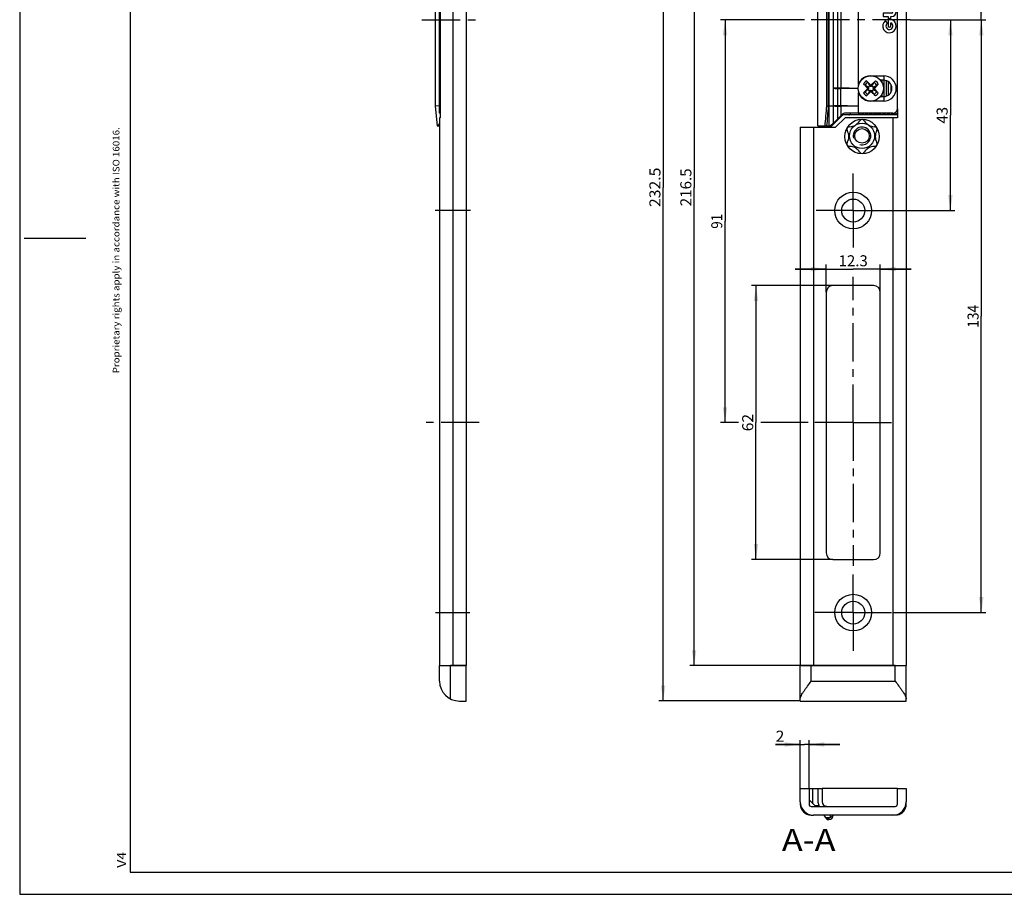
# Model space of a CAD drawing. Units: millimetres. Extents: x 0 to 420, y 0 to 297.
# Drawn here: x 0 to 223, y 0 to 198 of the extents above; entities that cross this region are included whole.
import ezdxf
from ezdxf.enums import TextEntityAlignment as Align

# ---------------------------------------------------------------- set-up
doc = ezdxf.new("R2010")
doc.units = ezdxf.units.MM
doc.header["$LTSCALE"] = 23.1
doc.linetypes.add('CENTER', pattern=[0.6, 0.375, -0.075, 0.075, -0.075])
doc.layers.get('0').update_dxf_attribs({"linetype": 'CONTINUOUS'})
for name, color, linetype in [('62890203000_STELLUNG_1_BL7', 7, 'CONTINUOUS'), ('93773508000_BL0', 7, 'CONTINUOUS'), ('93780800R00_BL4', 7, 'CONTINUOUS'), ('93894102000_BL6', 7, 'CONTINUOUS'), ('93894203000_BL3', 7, 'CONTINUOUS'), ('94862601R00_BL1', 7, 'CONTINUOUS')]:
    doc.layers.add(name, color=color, linetype=linetype)
doc.styles.get("Standard").update_dxf_attribs({"font": 'txt', "width": 0.8})
doc.styles.add('TEXTSTYLE_2', font='txt')
doc.dimstyles.new('DIMSTYLE_1', dxfattribs={"dimtxt": 2.5, "dimasz": 3.5, "dimexe": 1, "dimexo": 0, "dimtad": 1, "dimdec": 3, "dimdsep": 46, "dimtxsty": 'STANDARD', "dimblk": '_FILLED', "dimblk1": '_FILLED', "dimblk2": '_FILLED', "dimcen": 0.09, "dimclrt": 5, "dimadec": 0, "dimazin": 0, "dimtp": 0.5, "dimtm": 0.5, "dimtfac": 1, "dimtdec": 3, "dimtofl": 0, "dimtmove": 0, "dimatfit": 3, "dimldrblk": '_FILLED', "dimfxl": 1, "dimtolj": 1, "dimarcsym": 0})
doc.dimstyles.new('DIMSTYLE_2', dxfattribs={"dimtxt": 2.5, "dimasz": 3.5, "dimexe": 1, "dimexo": 0, "dimtad": 1, "dimdec": 0, "dimdsep": 46, "dimtxsty": 'STANDARD', "dimblk": '_FILLED', "dimblk1": '_FILLED', "dimblk2": '_FILLED', "dimcen": 0.09, "dimclrt": 5, "dimadec": 0, "dimazin": 0, "dimtp": 0.3, "dimtm": 0.3, "dimtfac": 1, "dimtdec": 0, "dimtofl": 0, "dimtmove": 0, "dimatfit": 3, "dimldrblk": '_FILLED', "dimfxl": 1, "dimtolj": 1, "dimarcsym": 0})
doc.dimstyles.new('DIMSTYLE_3', dxfattribs={"dimtxt": 2.5, "dimasz": 3.5, "dimexe": 1, "dimexo": 0, "dimtad": 1, "dimdec": 3, "dimdsep": 46, "dimtxsty": 'STANDARD', "dimblk": '_FILLED', "dimblk1": '_FILLED', "dimblk2": '_FILLED', "dimcen": 0.09, "dimclrt": 5, "dimadec": 0, "dimazin": 0, "dimtp": 0.3, "dimtm": 0.3, "dimtfac": 1, "dimtdec": 3, "dimtofl": 0, "dimtmove": 0, "dimatfit": 3, "dimldrblk": '_FILLED', "dimfxl": 1, "dimtolj": 1, "dimarcsym": 0})
doc.dimstyles.new('DIMSTYLE_4', dxfattribs={"dimtxt": 2.5, "dimasz": 3.5, "dimexe": 1, "dimexo": 0, "dimtad": 1, "dimdec": 0, "dimdsep": 46, "dimtxsty": 'STANDARD', "dimblk": '_FILLED', "dimblk1": '_FILLED', "dimblk2": '_FILLED', "dimcen": 0.09, "dimclrt": 5, "dimadec": 0, "dimazin": 0, "dimtp": 0.5, "dimtm": 0.5, "dimtfac": 1, "dimtdec": 0, "dimtofl": 0, "dimtmove": 0, "dimatfit": 3, "dimldrblk": '_FILLED', "dimfxl": 1, "dimtolj": 1, "dimarcsym": 0})
doc.dimstyles.new('DIMSTYLE_5', dxfattribs={"dimtxt": 2.5, "dimasz": 3.5, "dimexe": 1, "dimexo": 0, "dimtad": 1, "dimdec": 1, "dimdsep": 46, "dimtxsty": 'STANDARD', "dimblk": '_FILLED', "dimblk1": '_FILLED', "dimblk2": '_FILLED', "dimcen": 0.09, "dimclrt": 5, "dimadec": 0, "dimazin": 0, "dimtp": 0.3, "dimtm": 0.3, "dimtfac": 1, "dimtdec": 1, "dimtofl": 0, "dimtmove": 0, "dimatfit": 3, "dimldrblk": '_FILLED', "dimfxl": 1, "dimtolj": 1, "dimarcsym": 0})
doc.dimstyles.new('DIMSTYLE_7', dxfattribs={"dimtxt": 2.5, "dimasz": 3.5, "dimexe": 1, "dimexo": 0, "dimtad": 1, "dimdec": 3, "dimdsep": 46, "dimtxsty": 'STANDARD', "dimblk": '_FILLED', "dimblk1": '_FILLED', "dimblk2": '_FILLED', "dimcen": 0.09, "dimclrt": 5, "dimadec": 0, "dimazin": 0, "dimtp": 0.1, "dimtm": 0.1, "dimtfac": 1, "dimtdec": 3, "dimtofl": 0, "dimtmove": 0, "dimatfit": 3, "dimldrblk": '_FILLED', "dimfxl": 1, "dimtolj": 1, "dimarcsym": 0})
doc.dimstyles.new('DIMSTYLE_8', dxfattribs={"dimtxt": 2.5, "dimasz": 3.5, "dimexe": 1, "dimexo": 0, "dimtad": 1, "dimdec": 1, "dimdsep": 46, "dimtxsty": 'STANDARD', "dimblk": '_FILLED', "dimblk1": '_FILLED', "dimblk2": '_FILLED', "dimcen": 0.09, "dimclrt": 5, "dimadec": 0, "dimazin": 0, "dimtp": 0.2, "dimtm": 0.2, "dimtfac": 1, "dimtdec": 1, "dimtofl": 0, "dimtmove": 0, "dimatfit": 3, "dimldrblk": '_FILLED', "dimfxl": 1, "dimtolj": 1, "dimarcsym": 0})

# ---------------------------------------------------------------- blocks, each defined once
blk = doc.blocks.new('_FILLED')
at = {"color": 0, "linetype": 'BYBLOCK'}
blk.add_solid([(0, 0), (-1, 0.143), (-1, -0.143)], dxfattribs=at)
blk = doc.blocks.new('*D0')
at = {"color": 2, "linetype": 'CONTINUOUS'}
for p, q in [((179.63, 268.25), (151.63, 268.25)), ((152.63, 268.25), (152.63, 160)), ((152.63, 51.75), (152.63, 160)), ((179.63, 51.75), (151.63, 51.75))]:
    blk.add_line(p, q, dxfattribs=at)
at = {"color": 2, "linetype": 'CONTINUOUS', "xscale": 3.5, "yscale": 3.5, "zscale": 3.5}
for p, rotation in [((152.63, 268.25), 90), ((152.63, 51.75), 270)]:
    blk.add_blockref('_FILLED', p, dxfattribs=dict(at, rotation=rotation))
at = {"color": 5, "linetype": 'CONTINUOUS'}
blk.add_text('216.5', height=2.5, rotation=90, dxfattribs=at).set_placement((152.01, 155.72), (152.01, 164.29), align=Align.FIT)
blk = doc.blocks.new('*D1')
at = {"color": 2, "linetype": 'CONTINUOUS'}
for p, q in [((176.63, 276.25), (144.63, 276.25)), ((145.63, 276.25), (145.63, 160)), ((145.63, 43.75), (145.63, 160)), ((176.63, 43.75), (144.63, 43.75))]:
    blk.add_line(p, q, dxfattribs=at)
at = {"color": 2, "linetype": 'CONTINUOUS', "xscale": 3.5, "yscale": 3.5, "zscale": 3.5}
for p, rotation in [((145.63, 276.25), 90), ((145.63, 43.75), 270)]:
    blk.add_blockref('_FILLED', p, dxfattribs=dict(at, rotation=rotation))
at = {"color": 5, "linetype": 'CONTINUOUS'}
blk.add_text('232.5', height=2.5, rotation=90, dxfattribs=at).set_placement((145.01, 155.54), (145.01, 164.47), align=Align.FIT)
blk = doc.blocks.new('*D2')
at = {"color": 2, "linetype": 'CONTINUOUS'}
for p, q in [((177.63, 197.89), (158.63, 197.89)), ((159.63, 197.89), (159.63, 152.32)), ((159.63, 106.75), (159.63, 152.32)), ((162.67, 106.75), (158.63, 106.75)), ((178.44, 106.75), (167.76, 106.75))]:
    blk.add_line(p, q, dxfattribs=at)
at = {"color": 2, "linetype": 'CONTINUOUS', "xscale": 3.5, "yscale": 3.5, "zscale": 3.5}
for p, rotation in [((159.63, 197.89), 90), ((159.63, 106.75), 270)]:
    blk.add_blockref('_FILLED', p, dxfattribs=dict(at, rotation=rotation))
at = {"color": 5, "linetype": 'CONTINUOUS'}
blk.add_text('91', height=2.5, rotation=90, dxfattribs=at).set_placement((159.01, 150.63), (159.01, 154.02), align=Align.FIT)
blk = doc.blocks.new('*D3')
at = {"color": 2, "linetype": 'CONTINUOUS'}
for p, q in [((184.01, 137.75), (165.63, 137.75)), ((166.63, 137.75), (166.63, 106.75)), ((166.63, 75.75), (166.63, 106.75)), ((184.01, 75.75), (165.63, 75.75))]:
    blk.add_line(p, q, dxfattribs=at)
at = {"color": 2, "linetype": 'CONTINUOUS', "xscale": 3.5, "yscale": 3.5, "zscale": 3.5}
for p, rotation in [((166.63, 137.75), 90), ((166.63, 75.75), 270)]:
    blk.add_blockref('_FILLED', p, dxfattribs=dict(at, rotation=rotation))
at = {"color": 5, "linetype": 'CONTINUOUS'}
blk.add_text('62', height=2.5, rotation=90, dxfattribs=at).set_placement((166.01, 104.79), (166.01, 108.72), align=Align.FIT)
blk = doc.blocks.new('*D4')
at = {"color": 2, "linetype": 'CONTINUOUS'}
for p, q in [((201.63, 197.89), (218.63, 197.89)), ((217.63, 197.89), (217.63, 130.82)), ((217.63, 63.75), (217.63, 130.82)), ((197.63, 63.75), (218.63, 63.75))]:
    blk.add_line(p, q, dxfattribs=at)
at = {"color": 2, "linetype": 'CONTINUOUS', "xscale": 3.5, "yscale": 3.5, "zscale": 3.5}
for p, rotation in [((217.63, 197.89), 90), ((217.63, 63.75), 270)]:
    blk.add_blockref('_FILLED', p, dxfattribs=dict(at, rotation=rotation))
at = {"color": 5, "linetype": 'CONTINUOUS'}
blk.add_text('134', height=2.5, rotation=90, dxfattribs=at).set_placement((217.01, 128.23), (217.01, 133.41), align=Align.FIT)
blk = doc.blocks.new('*D5')
at = {"color": 2, "linetype": 'CONTINUOUS'}
for p, q in [((201.63, 197.89), (211.63, 197.89)), ((210.63, 197.89), (210.63, 176.32)), ((210.63, 154.75), (210.63, 176.32)), ((197.03, 154.75), (211.63, 154.75))]:
    blk.add_line(p, q, dxfattribs=at)
at = {"color": 2, "linetype": 'CONTINUOUS', "xscale": 3.5, "yscale": 3.5, "zscale": 3.5}
for p, rotation in [((210.63, 197.89), 90), ((210.63, 154.75), 270)]:
    blk.add_blockref('_FILLED', p, dxfattribs=dict(at, rotation=rotation))
at = {"color": 5, "linetype": 'CONTINUOUS'}
blk.add_text('43', height=2.5, rotation=90, dxfattribs=at).set_placement((210.01, 174.45), (210.01, 178.2), align=Align.FIT)
blk = doc.blocks.new('*D6')
at = {"color": 2, "linetype": 'CONTINUOUS'}
for p, q in [((197.63, 256.25), (218.63, 256.25)), ((217.63, 256.25), (217.63, 227.07)), ((217.63, 197.89), (217.63, 227.07)), ((201.63, 197.89), (218.63, 197.89))]:
    blk.add_line(p, q, dxfattribs=at)
at = {"color": 2, "linetype": 'CONTINUOUS', "xscale": 3.5, "yscale": 3.5, "zscale": 3.5}
for p, rotation in [((217.63, 256.25), 90), ((217.63, 197.89), 270)]:
    blk.add_blockref('_FILLED', p, dxfattribs=dict(at, rotation=rotation))
at = {"color": 5, "linetype": 'CONTINUOUS'}
blk.add_text('58.4', height=2.5, rotation=90, dxfattribs=at).set_placement((217.01, 223.5), (217.01, 230.64), align=Align.FIT)
blk = doc.blocks.new('*D9')
at = {"color": 2, "linetype": 'CONTINUOUS'}
for p, q in [((176.63, 33.91), (171.08, 33.91)), ((171.08, 33.91), (177.63, 33.91)), ((176.63, 23.91), (176.63, 34.91)), ((185.63, 33.91), (177.63, 33.91)), ((178.63, 23.91), (178.63, 34.91)), ((178.63, 33.91), (185.63, 33.91))]:
    blk.add_line(p, q, dxfattribs=at)
at = {"color": 2, "linetype": 'CONTINUOUS', "xscale": 3.5, "yscale": 3.5, "zscale": 3.5}
blk.add_blockref('_FILLED', (176.63, 33.91), dxfattribs=at)
at = {"color": 2, "linetype": 'CONTINUOUS', "xscale": 3.5, "yscale": 3.5, "zscale": 3.5, "rotation": 180}
blk.add_blockref('_FILLED', (178.63, 33.91), dxfattribs=at)
at = {"color": 5, "linetype": 'CONTINUOUS'}
blk.add_text('2', height=2.5, dxfattribs=at).set_placement((171.08, 34.53), (173.05, 34.53), align=Align.FIT)
blk = doc.blocks.new('*D10')
at = {"color": 2, "linetype": 'CONTINUOUS'}
for p, q in [((182.51, 141.51), (175.51, 141.51)), ((175.51, 141.51), (188.63, 141.51)), ((182.51, 136.25), (182.51, 142.51)), ((201.76, 141.51), (188.63, 141.51)), ((194.76, 136.25), (194.76, 142.51)), ((194.76, 141.51), (201.76, 141.51))]:
    blk.add_line(p, q, dxfattribs=at)
at = {"color": 2, "linetype": 'CONTINUOUS', "xscale": 3.5, "yscale": 3.5, "zscale": 3.5}
blk.add_blockref('_FILLED', (182.51, 141.51), dxfattribs=at)
at = {"color": 2, "linetype": 'CONTINUOUS', "xscale": 3.5, "yscale": 3.5, "zscale": 3.5, "rotation": 180}
blk.add_blockref('_FILLED', (194.76, 141.51), dxfattribs=at)
at = {"color": 5, "linetype": 'CONTINUOUS'}
blk.add_text('12.3', height=2.5, dxfattribs=at).set_placement((185.33, 142.13), (191.93, 142.13), align=Align.FIT)
blk = doc.blocks.new('93773508000_BL0', base_point=(147.37, 45.33))
at = {"layer": '93773508000_BL0', "color": 7, "linetype": 'CENTER'}
for p, q in [((188.63, 63.75), (188.63, 72.75)), ((94.11, 63.75), (101.89, 63.75)), ((188.63, 63.75), (179.63, 63.75)), ((188.63, 63.75), (197.63, 63.75)), ((188.63, 63.75), (188.63, 54.75))]:
    blk.add_line(p, q, dxfattribs=at)
at = {"layer": '93773508000_BL0', "color": 7, "linetype": 'CONTINUOUS'}
for p, q in [((95.01, 51.75), (101.01, 51.75)), ((95.01, 48.25), (95.01, 51.75)), ((95.01, 48.25), (95.01, 51.75)), ((101.01, 43.75), (101.01, 51.75)), ((176.63, 51.75), (200.63, 51.75)), ((176.63, 44.22), (176.63, 51.75)), ((176.63, 43.75), (176.63, 51.75)), ((200.63, 43.75), (200.63, 51.75)), ((99.51, 43.75), (101.01, 43.75)), ((176.63, 43.75), (200.63, 43.75)), ((178.63, 23.91), (180.63, 23.91)), ((179.53, 20.51), (179.53, 23.91)), ((176.63, 20.91), (176.63, 20.41)), ((178.63, 21.41), (180.03, 20.01)), ((200.63, 20.41), (200.63, 20.91)), ((179.13, 17.91), (179.63, 17.91)), ((180.93, 20.01), (180.03, 20.01))]:
    blk.add_line(p, q, dxfattribs=at)
at = {"layer": '93773508000_BL0', "color": 9, "linetype": 'CONTINUOUS'}
for p, q in [((97.51, 44.22), (97.51, 51.75)), ((179.13, 48.25), (179.13, 51.75)), ((198.13, 48.25), (198.13, 51.75)), ((179.13, 48.25), (198.13, 48.25))]:
    blk.add_line(p, q, dxfattribs=at)
at = {"layer": '93773508000_BL0', "color": 7, "linetype": 'CONTINUOUS'}
for centre, radius, start, end in [((99.51, 48.25), 4.5, 180, 270), ((179.13, 20.41), 2.5, 180, 270), ((198.13, 20.41), 2.5, 281.5828, 360)]:
    blk.add_arc(centre, radius, start, end, dxfattribs=at)
for points, knots in [([(176.63, 44.22), (176.63, 44.28), (176.65, 44.4), (176.73, 44.67), (176.91, 45.05), (177.18, 45.52), (177.52, 46.04), (177.89, 46.57), (178.43, 47.32), (178.85, 47.88), (179.13, 48.25)], [0, 0, 0, 0, 0.035754, 0.077452, 0.177238, 0.294488, 0.424, 0.561848, 0.705163, 1, 1, 1, 1]), ([(198.13, 48.25), (198.41, 47.88), (198.83, 47.32), (199.37, 46.57), (199.74, 46.04), (200.08, 45.52), (200.35, 45.05), (200.53, 44.67), (200.61, 44.4), (200.63, 44.28), (200.63, 44.22)], [0, 0, 0, 0, 0.294906, 0.43824, 0.576088, 0.705588, 0.82281, 0.922568, 0.964248, 1, 1, 1, 1])]:
    blk.add_open_spline(points, degree=3, knots=knots, dxfattribs=at)
blk = doc.blocks.new('94862601R00_BL1', base_point=(146.32, 143.08))
at = {"layer": '94862601R00_BL1', "color": 7, "linetype": 'CONTINUOUS'}
for p, q in [((95.01, 268.25), (95.01, 219.75)), ((101.01, 268.25), (97.51, 268.25)), ((101.01, 268.25), (101.01, 51.75)), ((176.63, 268.25), (176.63, 221.9)), ((198.13, 268.25), (179.13, 268.25)), ((200.63, 268.25), (200.63, 51.75)), ((176.63, 221.9), (184.63, 221.9)), ((186.78, 219.75), (184.63, 221.9)), ((95.18, 219.75), (95.01, 219.75)), ((95.18, 219.75), (95.18, 175.75)), ((198.63, 219.75), (186.78, 219.75)), ((198.63, 219.75), (198.63, 217.99)), ((198.63, 177.79), (198.63, 175.75)), ((95.01, 175.75), (95.01, 51.75)), ((95.18, 175.75), (95.01, 175.75)), ((184.63, 173.6), (186.78, 175.75)), ((198.63, 175.75), (186.78, 175.75)), ((176.63, 173.6), (176.63, 51.75)), ((176.63, 173.6), (184.63, 173.6)), ((182.51, 136.25), (182.51, 77.25)), ((193.26, 137.75), (184.01, 137.75)), ((194.76, 77.25), (194.76, 136.25)), ((184.01, 75.75), (193.26, 75.75)), ((101.01, 51.75), (97.51, 51.75)), ((198.13, 51.75), (179.13, 51.75)), ((176.63, 20.91), (176.63, 23.91)), ((176.63, 23.91), (178.63, 23.91)), ((178.63, 23.91), (178.63, 20.41)), ((198.63, 23.91), (200.63, 23.91)), ((198.63, 20.41), (198.63, 23.91)), ((200.63, 23.91), (200.63, 20.91)), ((179.13, 19.91), (198.13, 19.91)), ((197.63, 17.91), (179.63, 17.91))]:
    blk.add_line(p, q, dxfattribs=at)
at = {"layer": '94862601R00_BL1', "color": 9, "linetype": 'CONTINUOUS'}
for p, q in [((98.01, 268.25), (98.01, 51.75)), ((179.63, 268.25), (179.63, 221.9)), ((197.63, 268.25), (197.63, 219.75)), ((197.63, 175.75), (197.63, 51.75)), ((179.63, 173.6), (179.63, 51.75))]:
    blk.add_line(p, q, dxfattribs=at)
at = {"layer": '94862601R00_BL1', "color": 7, "linetype": 'CENTER'}
for p, q in [((188.63, 154.75), (188.63, 163.15)), ((102.01, 154.75), (94.01, 154.75)), ((188.63, 154.75), (180.23, 154.75)), ((188.63, 154.75), (197.03, 154.75)), ((188.63, 154.75), (188.63, 146.35)), ((188.63, 106.75), (188.63, 139.76)), ((104.01, 106.75), (92.01, 106.75)), ((188.63, 106.75), (178.44, 106.75)), ((188.63, 106.75), (198.83, 106.75)), ((188.63, 106.75), (188.63, 74.37))]:
    blk.add_line(p, q, dxfattribs=at)
at = {"layer": '94862601R00_BL1', "color": 7, "linetype": 'CONTINUOUS'}
for centre, radius in [((188.63, 256.25), 4.15), ((188.63, 256.25), 2.6), ((190.63, 224), 3.9), ((190.63, 171.5), 3.9), ((188.63, 154.75), 4.15), ((188.63, 154.75), 2.6), ((188.63, 63.75), 4.15), ((188.63, 63.75), 2.6)]:
    blk.add_circle(centre, radius, dxfattribs=at)
for centre, radius, start, end in [((190.63, 227.25), 0.6, 49.3103, 130.6447), ((187.82, 225.63), 0.6, 110.5378, 187.8757), ((193.44, 225.63), 0.6, 352.2213, 69.4669), ((187.82, 222.38), 0.6, 172.2213, 249.4669), ((193.44, 222.38), 0.6, 290.5378, 7.8757), ((190.63, 220.75), 0.6, 229.3103, 310.6447), ((187.73, 176.52), 2.79, 271.3752, 328.6248), ((190.63, 174.75), 0.6, 31.3752, 148.6248), ((193.53, 176.52), 2.79, 211.3752, 268.6248), ((187.82, 173.13), 0.6, 91.3752, 208.6248), ((184.84, 171.5), 2.79, 331.3752, 28.6248), ((193.44, 173.13), 0.6, 331.3752, 88.6248), ((196.42, 171.5), 2.79, 151.3752, 208.6248), ((187.82, 169.88), 0.6, 151.3752, 268.6248), ((193.44, 169.88), 0.6, 271.3752, 28.6248), ((187.73, 166.49), 2.79, 31.3752, 88.6248), ((190.63, 168.25), 0.6, 211.3752, 328.6248), ((193.53, 166.49), 2.79, 91.3752, 148.6248), ((184.01, 136.25), 1.5, 90, 180), ((193.26, 136.25), 1.5, 0, 90), ((184.01, 77.25), 1.5, 180, 270), ((193.26, 77.25), 1.5, 270, 360), ((179.63, 20.91), 3, 180, 270), ((179.13, 20.41), 0.5, 180, 270), ((197.63, 20.91), 3, 270, 360), ((198.13, 20.41), 0.5, 270, 360)]:
    blk.add_arc(centre, radius, start, end, dxfattribs=at)
blk = doc.blocks.new('93894203000_BL3', base_point=(190.13, 120.9))
at = {"layer": '93894203000_BL3', "color": 7, "linetype": 'CONTINUOUS'}
for p, q in [((186.28, 219.39), (183.77, 221.9)), ((186.28, 219.39), (198.63, 219.39)), ((190.13, 219.39), (190.13, 218.99)), ((190.63, 218.99), (190.63, 219.39)), ((191.03, 218.99), (190.63, 219.39)), ((191.63, 219.39), (191.23, 218.99)), ((191.63, 218.99), (191.63, 219.39)), ((192.03, 218.99), (191.63, 219.39)), ((192.63, 219.39), (192.23, 218.99)), ((192.63, 218.99), (192.63, 219.39)), ((193.03, 218.99), (192.63, 219.39)), ((193.63, 219.39), (193.23, 218.99)), ((193.63, 218.99), (193.63, 219.39)), ((194.03, 218.99), (193.63, 219.39)), ((194.63, 219.39), (194.23, 218.99)), ((194.63, 218.99), (194.63, 219.39)), ((195.03, 218.99), (194.63, 219.39)), ((195.63, 219.39), (195.23, 218.99)), ((195.63, 218.99), (195.63, 219.39)), ((196.03, 218.99), (195.63, 219.39)), ((196.63, 219.39), (196.23, 218.99)), ((196.63, 218.99), (196.63, 219.39)), ((197.03, 218.99), (196.63, 219.39)), ((197.63, 219.39), (197.23, 218.99)), ((197.63, 218.99), (197.63, 219.39)), ((198.13, 218.89), (197.63, 219.39)), ((198.63, 219.39), (198.13, 218.89)), ((198.13, 218.89), (198.13, 218.85)), ((195.13, 215.24), (195.13, 214.74)), ((195.63, 211.54), (195.63, 215.24)), ((196.13, 215.13), (196.13, 211.65)), ((196.63, 211.91), (196.63, 214.87)), ((197.13, 214.3), (197.13, 212.48)), ((195.13, 212.04), (195.13, 211.54)), ((195.13, 184.24), (195.13, 183.74)), ((195.63, 180.54), (195.63, 184.24)), ((196.13, 184.13), (196.13, 180.65)), ((196.63, 180.91), (196.63, 183.87)), ((197.13, 183.3), (197.13, 181.48)), ((195.13, 181.04), (195.13, 180.54)), ((183.63, 173.74), (186.28, 176.39)), ((198.63, 176.39), (186.28, 176.39)), ((190.13, 176.79), (190.13, 176.39)), ((191.03, 176.79), (190.63, 176.39)), ((190.63, 176.39), (190.63, 176.79)), ((191.63, 176.39), (191.23, 176.79)), ((192.03, 176.79), (191.63, 176.39)), ((191.63, 176.39), (191.63, 176.79)), ((192.63, 176.39), (192.23, 176.79)), ((193.03, 176.79), (192.63, 176.39)), ((192.63, 176.39), (192.63, 176.79)), ((193.63, 176.39), (193.23, 176.79)), ((194.03, 176.79), (193.63, 176.39)), ((193.63, 176.39), (193.63, 176.79)), ((194.63, 176.39), (194.23, 176.79)), ((195.03, 176.79), (194.63, 176.39)), ((194.63, 176.39), (194.63, 176.79)), ((195.63, 176.39), (195.23, 176.79)), ((196.03, 176.79), (195.63, 176.39)), ((195.63, 176.39), (195.63, 176.79)), ((196.63, 176.39), (196.23, 176.79)), ((197.03, 176.79), (196.63, 176.39)), ((196.63, 176.39), (196.63, 176.79)), ((197.63, 176.39), (197.23, 176.79)), ((198.13, 176.89), (197.63, 176.39)), ((197.63, 176.39), (197.63, 176.79)), ((198.13, 176.93), (198.13, 176.89)), ((198.63, 176.39), (198.13, 176.89)), ((181.63, 173.74), (181.63, 173.6)), ((181.63, 173.74), (183.63, 173.74)), ((181.63, 23.91), (181.63, 20.91)), ((198.63, 23.91), (181.63, 23.91))]:
    blk.add_line(p, q, dxfattribs=at)
at = {"layer": '93894203000_BL3', "color": 9, "linetype": 'CONTINUOUS'}
blk.add_line((182.63, 173.74), (182.63, 173.6), dxfattribs=at)
at = {"layer": '93894203000_BL3', "color": 7, "linetype": 'CONTINUOUS'}
for radius in [2.85, 1.65]:
    blk.add_circle((190.63, 171.64), radius, dxfattribs=at)
for centre, radius, start, end in [((187.63, 218.89), 0.5, 11.5505, 90), ((187.63, 176.89), 0.5, 270, 348.4495), ((182.63, 20.91), 1, 180, 270)]:
    blk.add_arc(centre, radius, start, end, dxfattribs=at)
at = {"layer": '93894203000_BL3', "color": 2, "linetype": 'CONTINUOUS'}
blk.add_arc((190.63, 171.64), 2, 255, 195, dxfattribs=at)
at = {"layer": '93894203000_BL3', "color": 7, "linetype": 'CONTINUOUS'}
for points, knots in [([(189.53, 219.39), (189.57, 219.39), (189.65, 219.37), (189.76, 219.28), (189.84, 219.15), (189.87, 219.04), (189.87, 218.99)], [0, 0, 0, 0, 0.213479, 0.448143, 0.711869, 1, 1, 1, 1]), ([(189.85, 176.7), (189.84, 176.65), (189.81, 176.57), (189.73, 176.47), (189.63, 176.41), (189.56, 176.39), (189.53, 176.39)], [0, 0, 0, 0, 0.285237, 0.545819, 0.781408, 1, 1, 1, 1])]:
    blk.add_open_spline(points, degree=3, knots=knots, dxfattribs=at)
blk.add_open_spline([(189.87, 176.79), (189.87, 176.76), (189.86, 176.73), (189.85, 176.7)], degree=3, dxfattribs=at)
blk = doc.blocks.new('93780800R00_BL4', base_point=(192.63, 182.39))
at = {"layer": '93780800R00_BL4', "color": 7, "linetype": 'CONTINUOUS'}
for p, q in [((191.84, 182.48), (190.94, 183.41)), ((191.61, 184.08), (192.54, 183.18)), ((192.39, 182.98), (192.4, 182.96)), ((192.54, 183.18), (192.4, 182.96)), ((192.54, 183.18), (192.63, 183.15)), ((192.63, 183.15), (192.72, 183.18)), ((192.63, 183.15), (192.63, 182.86)), ((192.72, 183.18), (193.65, 184.08)), ((192.72, 183.18), (192.86, 182.96)), ((192.86, 182.96), (192.87, 182.98)), ((194.32, 183.41), (193.42, 182.48)), ((190.94, 181.37), (191.84, 182.3)), ((192.54, 181.6), (191.61, 180.7)), ((191.84, 182.48), (192.06, 182.62)), ((191.87, 182.39), (191.84, 182.48)), ((191.84, 182.3), (191.87, 182.39)), ((191.84, 182.3), (192.06, 182.16)), ((191.87, 182.39), (192.16, 182.39)), ((192.06, 182.62), (192.04, 182.63)), ((192.04, 182.15), (192.06, 182.16)), ((192.4, 181.82), (192.39, 181.8)), ((192.54, 181.6), (192.4, 181.82)), ((192.63, 181.63), (192.54, 181.6)), ((192.63, 181.63), (192.63, 181.92)), ((192.72, 181.6), (192.63, 181.63)), ((192.72, 181.6), (192.86, 181.82)), ((193.65, 180.7), (192.72, 181.6)), ((192.87, 181.8), (192.86, 181.82)), ((193.39, 182.39), (193.1, 182.39)), ((193.22, 182.63), (193.2, 182.62)), ((193.42, 182.48), (193.2, 182.62)), ((193.42, 182.3), (193.2, 182.16)), ((193.2, 182.16), (193.22, 182.15)), ((193.42, 182.48), (193.39, 182.39)), ((193.39, 182.39), (193.42, 182.3)), ((193.42, 182.3), (194.32, 181.37))]:
    blk.add_line(p, q, dxfattribs=at)
blk.add_circle((192.63, 182.39), 2.85, dxfattribs=at)
at = {"layer": '93780800R00_BL4', "color": 9, "linetype": 'CONTINUOUS'}
for radius, start, end in [(1.97, 121.1529, 148.853), (1.53, 117.979, 152.021), (1.53, 27.979, 62.021), (1.97, 31.1417, 58.8742), (1.97, 211.1234, 238.8466), (1.53, 207.979, 242.021), (1.53, 297.979, 332.021), (1.97, 301.1403, 328.874)]:
    blk.add_arc((192.63, 182.39), radius, start, end, dxfattribs=at)
at = {"layer": '93780800R00_BL4', "color": 7, "linetype": 'CONTINUOUS'}
for centre, radius, start, end in [((33.2, -72.48), 300.53, 58.0925, 58.2632), ((192.63, 182.39), 0.635, 112.5578, 157.4422), ((-62.24, 341.82), 300.53, 328.0925, 328.2632), ((192.63, 182.39), 0.635, 22.5578, 67.4422), ((447.5, 22.96), 300.53, 148.0925, 148.2632), ((192.63, 182.39), 0.635, 202.5578, 247.4422), ((192.63, 182.39), 0.635, 292.5578, 337.4422), ((352.06, 437.26), 300.53, 238.0925, 238.2632)]:
    blk.add_arc(centre, radius, start, end, dxfattribs=at)
for points, knots in [([(191.28, 183.1), (191.26, 183.12), (191.21, 183.16), (191.09, 183.26), (191, 183.35), (190.94, 183.41)], [0, 0, 0, 0, 0.174482, 0.413976, 1, 1, 1, 1]), ([(191.61, 184.08), (191.67, 184.02), (191.76, 183.93), (191.86, 183.81), (191.9, 183.76), (191.91, 183.74)], [0, 0, 0, 0, 0.586029, 0.82552, 1, 1, 1, 1]), ([(191.91, 183.74), (191.95, 183.67), (192.11, 183.42), (192.27, 183.17), (192.39, 182.98)], [0, 0, 0, 0, 0.249429, 1, 1, 1, 1]), ([(192.4, 182.96), (192.42, 182.95), (192.49, 182.92), (192.57, 182.89), (192.63, 182.86)], [0, 0, 0, 0, 0.245656, 1, 1, 1, 1]), ([(192.63, 182.86), (192.65, 182.87), (192.73, 182.9), (192.8, 182.94), (192.86, 182.96)], [0, 0, 0, 0, 0.254687, 1, 1, 1, 1]), ([(193.98, 183.1), (193.91, 183.07), (193.66, 182.91), (193.41, 182.75), (193.22, 182.63)], [0, 0, 0, 0, 0.249429, 1, 1, 1, 1]), ([(193.35, 183.74), (193.36, 183.76), (193.4, 183.81), (193.5, 183.93), (193.59, 184.02), (193.65, 184.08)], [0, 0, 0, 0, 0.174482, 0.413976, 1, 1, 1, 1]), ([(194.32, 183.41), (194.26, 183.35), (194.17, 183.26), (194.05, 183.16), (194, 183.12), (193.98, 183.1)], [0, 0, 0, 0, 0.586029, 0.82552, 1, 1, 1, 1]), ([(190.94, 181.37), (191, 181.43), (191.09, 181.52), (191.21, 181.62), (191.26, 181.66), (191.28, 181.67)], [0, 0, 0, 0, 0.586029, 0.82552, 1, 1, 1, 1]), ([(191.28, 181.67), (191.35, 181.71), (191.6, 181.87), (191.85, 182.03), (192.04, 182.15)], [0, 0, 0, 0, 0.249429, 1, 1, 1, 1]), ([(191.91, 181.04), (191.9, 181.02), (191.86, 180.97), (191.76, 180.85), (191.67, 180.76), (191.61, 180.7)], [0, 0, 0, 0, 0.174482, 0.413976, 1, 1, 1, 1]), ([(192.16, 182.39), (192.15, 182.41), (192.12, 182.49), (192.08, 182.56), (192.06, 182.62)], [0, 0, 0, 0, 0.254687, 1, 1, 1, 1]), ([(192.06, 182.16), (192.07, 182.18), (192.1, 182.25), (192.13, 182.33), (192.16, 182.39)], [0, 0, 0, 0, 0.245656, 1, 1, 1, 1]), ([(192.63, 181.92), (192.61, 181.91), (192.53, 181.88), (192.46, 181.84), (192.4, 181.82)], [0, 0, 0, 0, 0.254687, 1, 1, 1, 1]), ([(192.86, 181.82), (192.84, 181.83), (192.77, 181.86), (192.69, 181.89), (192.63, 181.92)], [0, 0, 0, 0, 0.245656, 1, 1, 1, 1]), ([(193.35, 181.04), (193.31, 181.11), (193.15, 181.36), (192.99, 181.61), (192.87, 181.8)], [0, 0, 0, 0, 0.249429, 1, 1, 1, 1]), ([(193.2, 182.62), (193.19, 182.6), (193.16, 182.52), (193.13, 182.45), (193.1, 182.39)], [0, 0, 0, 0, 0.245656, 1, 1, 1, 1]), ([(193.1, 182.39), (193.11, 182.37), (193.14, 182.29), (193.18, 182.22), (193.2, 182.16)], [0, 0, 0, 0, 0.254687, 1, 1, 1, 1]), ([(193.65, 180.7), (193.59, 180.76), (193.5, 180.85), (193.4, 180.97), (193.36, 181.02), (193.35, 181.04)], [0, 0, 0, 0, 0.586029, 0.82552, 1, 1, 1, 1]), ([(193.98, 181.67), (194, 181.66), (194.05, 181.62), (194.17, 181.52), (194.26, 181.43), (194.32, 181.37)], [0, 0, 0, 0, 0.174482, 0.413976, 1, 1, 1, 1])]:
    blk.add_open_spline(points, degree=3, knots=knots, dxfattribs=at)
blk = doc.blocks.new('93894102000_BL6', base_point=(146.32, 119.4))
at = {"layer": '93894102000_BL6', "color": 7, "linetype": 'CONTINUOUS'}
for p, q in [((94.51, 221.89), (94.01, 217.39)), ((94.51, 221.89), (95.01, 221.89)), ((180.63, 173.89), (180.63, 221.89)), ((180.63, 221.89), (183.53, 221.89)), ((183.53, 221.89), (184.13, 221.29)), ((184.13, 221.29), (184.13, 174.49)), ((185.83, 219.59), (184.13, 221.29)), ((95.01, 176.79), (95.01, 218.99)), ((95.18, 218.99), (95.01, 218.99)), ((185.83, 219.59), (185.83, 217.45)), ((185.83, 219.59), (186.14, 219.28)), ((197.63, 218.99), (186.84, 218.99)), ((189.83, 217.39), (189.83, 218.99)), ((94.01, 217.39), (94.01, 178.39)), ((95.01, 217.33), (94.01, 217.39)), ((182.98, 217.39), (183.13, 217.39)), ((185.83, 217.33), (185.83, 213.45)), ((189.83, 214.3), (189.83, 217.39)), ((195.53, 216.24), (192.53, 216.24)), ((198.63, 177.79), (198.63, 217.99)), ((195.53, 215.24), (194.77, 215.24)), ((185.83, 213.33), (185.83, 182.45)), ((189.83, 183.3), (189.83, 212.48)), ((192.53, 210.54), (195.53, 210.54)), ((194.77, 211.54), (195.53, 211.54)), ((195.38, 200.83), (195.38, 200.07)), ((197.3, 200.83), (195.38, 200.83)), ((195.38, 200.07), (197.3, 200.07)), ((195.38, 199.42), (195.38, 198.66)), ((197.3, 199.42), (195.38, 199.42)), ((195.38, 198.66), (196.53, 198.66)), ((196.53, 198.66), (196.53, 198.15)), ((197.14, 198.15), (197.14, 198.66)), ((197.14, 198.66), (197.3, 198.66)), ((196.39, 197.15), (195.94, 197.76)), ((196.53, 198.02), (196.53, 196.54)), ((197.14, 196.54), (197.14, 197.23)), ((192.53, 185.24), (195.53, 185.24)), ((195.53, 184.24), (194.77, 184.24)), ((185.83, 178.45), (185.83, 182.33)), ((189.83, 178.39), (189.83, 181.48)), ((194.77, 180.54), (195.53, 180.54)), ((95.01, 178.44), (94.01, 178.39)), ((94.01, 178.39), (94.51, 173.89)), ((182.98, 178.39), (183.13, 178.39)), ((185.83, 178.33), (185.83, 176.19)), ((189.83, 176.79), (189.83, 178.39)), ((195.53, 179.54), (192.53, 179.54)), ((95.01, 176.79), (95.18, 176.79)), ((185.83, 176.19), (184.13, 174.49)), ((185.83, 176.19), (186.14, 176.5)), ((197.63, 176.79), (186.84, 176.79)), ((94.51, 173.89), (95.01, 173.89)), ((180.63, 173.89), (183.53, 173.89)), ((184.13, 174.49), (183.53, 173.89)), ((180.63, 23.91), (180.63, 20.85)), ((181.63, 23.91), (180.63, 23.91)), ((183.53, 17.49), (183.53, 17.91)), ((198.63, 17.91), (197.63, 17.91)), ((198.63, 18.08), (198.63, 17.91)), ((182.62, 17.4), (183.13, 17.4)), ((182.98, 16.91), (183.13, 16.91))]:
    blk.add_line(p, q, dxfattribs=at)
at = {"layer": '93894102000_BL6', "color": 9, "linetype": 'CONTINUOUS'}
for p, q in [((183.13, 221.89), (183.13, 173.89)), ((185.13, 175.49), (185.13, 220.29)), ((95.18, 217.99), (95.01, 217.99)), ((182.59, 217.36), (182.59, 178.42)), ((182.98, 217.39), (182.98, 178.39)), ((185.13, 217.45), (185.83, 217.45)), ((185.13, 217.33), (185.83, 217.33)), ((195.53, 216.24), (195.53, 215.24)), ((185.13, 213.45), (185.83, 213.45)), ((185.13, 213.33), (185.83, 213.33)), ((195.53, 210.54), (195.53, 211.54)), ((195.53, 185.24), (195.53, 184.24)), ((185.83, 182.45), (185.13, 182.45)), ((185.83, 182.33), (185.13, 182.33)), ((195.53, 180.54), (195.53, 179.54)), ((185.83, 178.45), (185.13, 178.45)), ((185.83, 178.33), (185.13, 178.33)), ((95.01, 177.79), (95.18, 177.79)), ((182.62, 17.4), (182.7, 17.28)), ((183.13, 17.4), (183.13, 16.91))]:
    blk.add_line(p, q, dxfattribs=at)
at = {"layer": '93894102000_BL6', "color": 4, "linetype": 'CONTINUOUS'}
for p, q in [((195.38, 200.83), (195.38, 200.07)), ((197.3, 200.83), (195.38, 200.83)), ((195.38, 200.07), (197.3, 200.07)), ((195.38, 199.42), (195.38, 198.66)), ((197.3, 199.42), (195.38, 199.42)), ((195.38, 198.66), (196.53, 198.66)), ((196.53, 198.66), (196.53, 198.15)), ((197.14, 198.15), (197.14, 198.66)), ((197.14, 198.66), (197.3, 198.66)), ((196.39, 197.15), (195.94, 197.76)), ((196.53, 198.02), (196.53, 196.54)), ((197.14, 196.54), (197.14, 197.23))]:
    blk.add_line(p, q, dxfattribs=at)
at = {"layer": '93894102000_BL6', "color": 9, "linetype": 'CONTINUOUS'}
for centre, radius, start, end in [((632.6, 258.16), 451.86, 184.6047, 185.1809), ((652.64, 258.15), 471.42, 184.4118, 184.9605), ((632.6, 137.61), 451.86, 174.8192, 175.3954), ((652.65, 137.63), 471.43, 175.0397, 175.5884), ((191.76, 23.8), 11.16, 215.7749, 218.1852)]:
    blk.add_arc(centre, radius, start, end, dxfattribs=at)
at = {"layer": '93894102000_BL6', "color": 7, "linetype": 'CONTINUOUS'}
for centre, radius, start, end in [((186.84, 219.99), 1, 225, 270), ((197.63, 217.99), 1, 0, 90), ((187.34, 217.39), 1.51, 178.1491, 181.8637), ((192.53, 213.39), 2.85, 90, 270), ((195.53, 213.39), 2.85, 270, 90), ((195.53, 213.39), 1.85, 270, 90), ((186.29, 213.45), 0.461, 180.0049, 182.044), ((184.6, 213.39), 1.23, 357.9821, 2.0412), ((186.33, 213.33), 0.5, 177.9781, 179.9999), ((197.3, 199.74), 1.08, 270, 90), ((197.3, 199.74), 0.326, 270, 90), ((196.83, 196.51), 1.53, 125.8545, 101.4705), ((196.83, 196.51), 0.779, 125.2282, 66.934), ((196.83, 196.54), 1.64, 79.2706, 100.7294), ((196.83, 196.54), 0.305, 180, 360), ((192.53, 182.39), 2.85, 90, 270), ((195.53, 182.39), 2.85, 270, 90), ((195.53, 182.39), 1.85, 270, 90), ((186.33, 182.45), 0.5, 180.0001, 182.0219), ((184.6, 182.39), 1.23, 357.9588, 2.0179), ((186.29, 182.33), 0.461, 177.956, 179.9951), ((187.34, 178.39), 1.51, 178.1363, 181.8509), ((186.84, 175.79), 1, 90, 135), ((197.63, 177.79), 1, 270, 360), ((191.63, 24.21), 11.5, 196.9574, 201.9646), ((191.63, 24.21), 11.5, 213.2295, 218.1834), ((183.13, 17.91), 1, 270, 360), ((182.98, 17.41), 0.5, 218.1835, 270)]:
    blk.add_arc(centre, radius, start, end, dxfattribs=at)
at = {"layer": '93894102000_BL6', "color": 4, "linetype": 'CONTINUOUS'}
for centre, radius, start, end in [((197.3, 199.74), 1.08, 270, 90), ((197.3, 199.74), 0.326, 270, 90), ((196.83, 196.51), 1.53, 125.8545, 101.4705), ((196.83, 196.51), 0.779, 125.2282, 66.934), ((196.83, 196.54), 1.64, 79.2706, 100.7294), ((196.83, 196.54), 0.305, 180, 360)]:
    blk.add_arc(centre, radius, start, end, dxfattribs=at)
at = {"layer": '93894102000_BL6', "color": 7, "linetype": 'CONTINUOUS'}
for centre, major_axis, ratio, start_param, end_param in [((95.56, 222.29), (0.789, 0.707), 0.895675, -3.515474, -2.820081), ((95.56, 173.49), (-0.789, 0.707), 0.895675, -0.321511, 0.373881), ((183.13, 18.45), (0.707, -0.789), 0.895675, -0.373881, 0.321511), ((183.13, 18.41), (0, -1.01), 0.993961, 0, 0.411517)]:
    blk.add_ellipse(centre, major_axis=major_axis, ratio=ratio, start_param=start_param, end_param=end_param, dxfattribs=at)
for points, knots in [([(182.98, 217.39), (182.95, 217.39), (182.87, 217.38), (182.74, 217.38), (182.65, 217.37), (182.59, 217.36)], [0, 0, 0, 0, 0.284839, 0.555578, 1, 1, 1, 1]), ([(184.13, 217.33), (184.13, 217.34), (184.12, 217.34), (184.11, 217.35), (184.08, 217.35), (184.03, 217.36), (183.95, 217.37), (183.83, 217.37), (183.68, 217.38), (183.51, 217.39), (183.32, 217.39), (183.2, 217.39), (183.13, 217.39)], [0, 0, 0, 0, 0.00719, 0.022467, 0.046694, 0.079896, 0.172288, 0.296112, 0.446906, 0.619063, 0.806199, 1, 1, 1, 1]), ([(182.98, 178.39), (182.95, 178.39), (182.87, 178.39), (182.74, 178.4), (182.65, 178.41), (182.59, 178.42)], [0, 0, 0, 0, 0.284835, 0.555577, 1, 1, 1, 1]), ([(184.13, 178.44), (184.13, 178.44), (184.12, 178.44), (184.11, 178.43), (184.08, 178.43), (184.03, 178.42), (183.95, 178.41), (183.83, 178.4), (183.68, 178.4), (183.51, 178.39), (183.32, 178.39), (183.2, 178.39), (183.13, 178.39)], [0, 0, 0, 0, 0.00719, 0.022467, 0.046694, 0.079896, 0.172288, 0.296112, 0.446906, 0.619063, 0.806199, 1, 1, 1, 1]), ([(182.2, 17.62), (182.25, 17.55), (182.37, 17.44), (182.54, 17.4), (182.62, 17.4)], [0, 0, 0, 0, 0.500038, 1, 1, 1, 1])]:
    blk.add_open_spline(points, degree=3, knots=knots, dxfattribs=at)
at = {"layer": '93894102000_BL6', "color": 9, "linetype": 'CONTINUOUS'}
for points, knots in [([(184.13, 217.39), (184.13, 217.39), (184.13, 217.4), (184.15, 217.4), (184.17, 217.41), (184.18, 217.41)], [0, 0, 0, 0, 0.107618, 0.300841, 1, 1, 1, 1]), ([(184.13, 217.39), (184.13, 217.38), (184.15, 217.38), (184.17, 217.37), (184.18, 217.37)], [0, 0, 0, 0, 0.29573, 1, 1, 1, 1]), ([(184.18, 217.41), (184.23, 217.42), (184.35, 217.43), (184.56, 217.44), (184.83, 217.45), (185.03, 217.45), (185.13, 217.45)], [0, 0, 0, 0, 0.150444, 0.383115, 0.675772, 1, 1, 1, 1]), ([(184.18, 217.37), (184.23, 217.36), (184.35, 217.35), (184.56, 217.34), (184.83, 217.33), (185.03, 217.33), (185.13, 217.33)], [0, 0, 0, 0, 0.148701, 0.380314, 0.673672, 1, 1, 1, 1]), ([(185.83, 217.34), (186.16, 217.34), (187.5, 217.36), (188.83, 217.38), (189.83, 217.39)], [0, 0, 0, 0, 0.249738, 1, 1, 1, 1]), ([(184.13, 213.39), (184.13, 213.39), (184.14, 213.4), (184.15, 213.4), (184.18, 213.41), (184.23, 213.42), (184.31, 213.43), (184.43, 213.43), (184.58, 213.44), (184.75, 213.45), (184.94, 213.45), (185.07, 213.45), (185.13, 213.45)], [0, 0, 0, 0, 0.007872, 0.023602, 0.048289, 0.081961, 0.175079, 0.29947, 0.450289, 0.621658, 0.807298, 1, 1, 1, 1]), ([(184.13, 213.39), (184.13, 213.39), (184.14, 213.38), (184.15, 213.38), (184.18, 213.37), (184.23, 213.36), (184.31, 213.35), (184.43, 213.34), (184.58, 213.34), (184.75, 213.33), (184.94, 213.33), (185.06, 213.33), (185.13, 213.33)], [0, 0, 0, 0, 0.007797, 0.023286, 0.047622, 0.08085, 0.173005, 0.296663, 0.447285, 0.619135, 0.805879, 1, 1, 1, 1]), ([(185.83, 213.43), (186.47, 213.43), (187.44, 213.42), (188.72, 213.4), (189.36, 213.39), (189.68, 213.39)], [0, 0, 0, 0, 0.500316, 0.75024, 1, 1, 1, 1]), ([(185.13, 182.45), (185.06, 182.45), (184.94, 182.45), (184.75, 182.45), (184.58, 182.44), (184.43, 182.43), (184.31, 182.43), (184.23, 182.42), (184.18, 182.41), (184.15, 182.4), (184.14, 182.4), (184.13, 182.39), (184.13, 182.39)], [0, 0, 0, 0, 0.194121, 0.380866, 0.552716, 0.703338, 0.826996, 0.91915, 0.952378, 0.976714, 0.992203, 1, 1, 1, 1]), ([(185.13, 182.33), (185.07, 182.33), (184.94, 182.33), (184.75, 182.33), (184.58, 182.34), (184.43, 182.34), (184.31, 182.35), (184.23, 182.36), (184.18, 182.37), (184.15, 182.38), (184.14, 182.38), (184.13, 182.39), (184.13, 182.39)], [0, 0, 0, 0, 0.192703, 0.378343, 0.549712, 0.700531, 0.824922, 0.918039, 0.951711, 0.976398, 0.992128, 1, 1, 1, 1]), ([(189.68, 182.39), (189.36, 182.39), (188.72, 182.38), (187.44, 182.36), (186.47, 182.35), (185.83, 182.35)], [0, 0, 0, 0, 0.24976, 0.499684, 1, 1, 1, 1]), ([(185.13, 178.33), (185.07, 178.33), (184.94, 178.33), (184.75, 178.33), (184.58, 178.34), (184.43, 178.34), (184.31, 178.35), (184.23, 178.36), (184.18, 178.37), (184.15, 178.38), (184.14, 178.38), (184.13, 178.39), (184.13, 178.39)], [0, 0, 0, 0, 0.193793, 0.380475, 0.552351, 0.703028, 0.82689, 0.919206, 0.952463, 0.976749, 0.992217, 1, 1, 1, 1]), ([(185.13, 178.45), (185.01, 178.45), (184.8, 178.45), (184.54, 178.44), (184.36, 178.43), (184.27, 178.42), (184.19, 178.41), (184.16, 178.4), (184.14, 178.4)], [0, 0, 0, 0, 0.351758, 0.658607, 0.783058, 0.883109, 0.956015, 1, 1, 1, 1]), ([(189.83, 178.39), (189.5, 178.39), (188.16, 178.41), (186.83, 178.43), (185.83, 178.44)], [0, 0, 0, 0, 0.25027, 1, 1, 1, 1])]:
    blk.add_open_spline(points, degree=3, knots=knots, dxfattribs=at)
at = {"layer": '93894102000_BL6', "color": 7, "linetype": 'CONTINUOUS'}
for points in [[(185.83, 217.44), (185.83, 217.44), (185.83, 217.45), (185.83, 217.45)], [(185.83, 217.34), (185.83, 217.34), (185.83, 217.33), (185.83, 217.33)], [(185.83, 178.44), (185.83, 178.44), (185.83, 178.45), (185.83, 178.45)], [(185.83, 178.34), (185.83, 178.34), (185.83, 178.33), (185.83, 178.33)]]:
    blk.add_open_spline(points, degree=3, dxfattribs=at)
at = {"layer": '93894102000_BL6', "color": 9, "linetype": 'CONTINUOUS'}
for points in [[(185.83, 217.44), (187.16, 217.42), (188.5, 217.41), (189.83, 217.39)], [(185.83, 213.35), (187.11, 213.36), (188.4, 213.37), (189.68, 213.39)], [(189.68, 182.39), (188.4, 182.41), (187.11, 182.42), (185.83, 182.43)], [(189.83, 178.39), (188.5, 178.37), (187.16, 178.36), (185.83, 178.34)]]:
    blk.add_open_spline(points, degree=3, dxfattribs=at)
blk = doc.blocks.new('62890203000_STELLUNG_1_BL7', base_point=(146.32, 197.89))
at = {"layer": '62890203000_STELLUNG_1_BL7', "color": 7, "linetype": 'CENTER'}
for p, q in [((91.01, 197.89), (104.41, 197.89)), ((201.63, 197.89), (177.63, 197.89))]:
    blk.add_line(p, q, dxfattribs=at)

msp = doc.modelspace()

# ---------------------------------------------------------------- linework, layer by layer
at = {"color": 5, "linetype": 'CONTINUOUS'}
for p, q in [((0, 297), (0, 0)), ((25, 292), (25, 5)), ((1, 148.5), (15, 148.5)), ((25, 5), (415, 5)), ((0, 0), (420, 0))]:
    msp.add_line(p, q, dxfattribs=at)

# ---------------------------------------------------------------- block references
at = {"layer": '62890203000_STELLUNG_1_BL7'}
msp.add_blockref('62890203000_STELLUNG_1_BL7', (146.3217, 197.8892), dxfattribs=at)
at = {"layer": '93773508000_BL0'}
msp.add_blockref('93773508000_BL0', (147.3718, 45.3296), dxfattribs=at)
at = {"layer": '93780800R00_BL4'}
msp.add_blockref('93780800R00_BL4', (192.6301, 182.3892), dxfattribs=at)
at = {"layer": '93894102000_BL6'}
msp.add_blockref('93894102000_BL6', (146.3218, 119.3971), dxfattribs=at)
at = {"layer": '93894203000_BL3'}
msp.add_blockref('93894203000_BL3', (190.1301, 120.9046), dxfattribs=at)
at = {"layer": '94862601R00_BL1'}
msp.add_blockref('94862601R00_BL1', (146.3218, 143.0796), dxfattribs=at)

# ---------------------------------------------------------------- texts
at = {"color": 5, "linetype": 'CONTINUOUS', "style": 'TEXTSTYLE_2'}
msp.add_text('Proprietary rights apply in accordance with ISO 16016.', height=1.5, rotation=90, dxfattribs=at).set_placement((22.5736, 117.921), (22.5736, 173.5995), align=Align.FIT)
at = {"color": 5, "linetype": 'CONTINUOUS'}
msp.add_text('A-A', height=5, dxfattribs=at).set_placement((172.4873, 9.805), (184.6301, 9.805), align=Align.FIT)
msp.add_text('V4', height=2, rotation=90, dxfattribs=at).set_placement((24.0389, 5.9968), (24.0389, 9.6159), align=Align.FIT)

# ---------------------------------------------------------------- dimensions: what is measured, and where the dimension line sits
at = {"color": 2, "linetype": 'CONTINUOUS'}
for base, p1, p2, angle, dimstyle, picture, middle in [((145.6301, 43.7542), (176.6301, 276.2542), (176.6301, 43.7542), 270, 'DIMSTYLE_1', '*D1', (145.6301, 160.0042)), ((152.6301, 268.2542), (179.6301, 51.7542), (179.6301, 268.2542), 90, 'DIMSTYLE_1', '*D0', (152.6301, 160.0042)), ((217.6301, 197.8892), (197.6301, 256.2542), (201.6301, 197.8892), 270, 'DIMSTYLE_5', '*D6', (217.6301, 227.0717)), ((159.6301, 197.8892), (178.4433, 106.7542), (177.6301, 197.8892), 90, 'DIMSTYLE_2', '*D2', (159.6301, 152.3217)), ((210.6301, 197.8892), (197.0301, 154.7542), (201.6301, 197.8892), 90, 'DIMSTYLE_2', '*D5', (210.6301, 176.3217)), ((217.6301, 197.8892), (197.6301, 63.7542), (201.6301, 197.8892), 90, 'DIMSTYLE_4', '*D4', (217.6301, 130.8217)), ((166.6301, 137.7542), (184.0051, 75.7542), (184.0051, 137.7542), 90, 'DIMSTYLE_3', '*D3', (166.6301, 106.7542)), ((176.6301, 33.905), (178.6301, 23.905), (176.6301, 23.905), 180, 'DIMSTYLE_7', '*D9', (172.0671, 33.905))]:
    dim = msp.add_linear_dim(base=base, p1=p1, p2=p2, angle=angle, dimstyle=dimstyle, dxfattribs=at)
    dim.commit()
    dim.dimension.update_dxf_attribs({"geometry": picture, "text_midpoint": middle, "dimtype": 160})
dim = msp.add_linear_dim(base=(194.7551174019, 141.5088766925), p1=(182.5051174019, 136.2542148586), p2=(194.7551174019, 136.2542148586), dimstyle='DIMSTYLE_8', dxfattribs=at)
dim.commit()
dim.dimension.update_dxf_attribs({"geometry": '*D10', "text_midpoint": (188.6301174019, 141.5088766925), "dimtype": 160})

doc.saveas('drawing.dxf')
